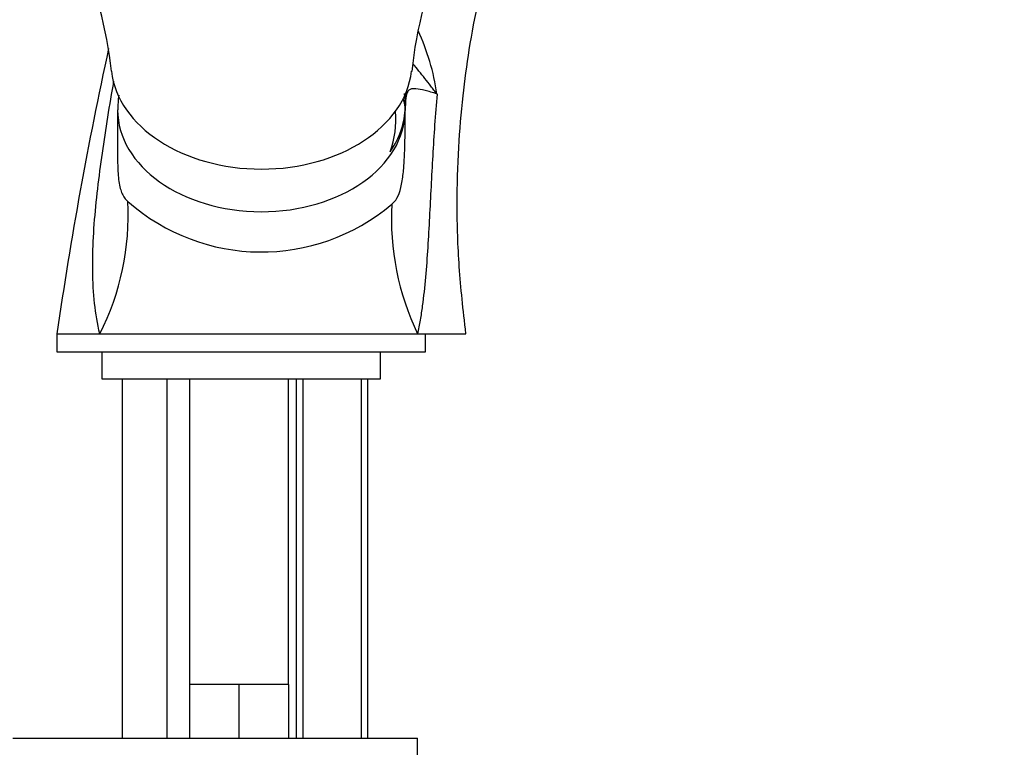
# Model space of a CAD drawing. Units: millimetres. Extents: x 0 to 1067, y 0 to 1839.
# Drawn here: x 834 to 944, y 1241 to 1322 of the extents above; entities that cross this region are included whole.
import ezdxf
from ezdxf import colors
from ezdxf.entities.mleader import LeaderData, LeaderLine
from ezdxf.math import Vec2, Vec3

# ---------------------------------------------------------------- set-up
doc = ezdxf.new("R2010")
doc.units = ezdxf.units.MM
doc.layers.add('DV3_Défaut', color=7, linetype='Continuous')
doc.layers.add('Défaut', color=7, linetype='Continuous')

# ---------------------------------------------------------------- blocks, each defined once
blk = doc.blocks.new('_DOT')
at = {"color": 0}
blk.add_line((0, 0), (-1, 0), dxfattribs=at)
at = {"color": 0, "const_width": 0.333}
blk.add_lwpolyline([(-0.1665, 0, 1), (0.1665, 0, 1)], format="xyb", close=True, dxfattribs=at)
blk = doc.blocks.new('SE2')
at = {"layer": 'DV3_Défaut', "color": 7, "linetype": 'Continuous'}
for p, q in [((845.29, 1312.16), (845.29, 1306.65)), ((838.54, 1287.27), (838.54, 1285.27)), ((838.54, 1287.27), (843.32, 1287.27)), ((843.32, 1287.27), (878.65, 1287.27)), ((878.65, 1287.27), (884.04, 1287.27)), ((879.54, 1285.27), (879.54, 1287.27)), ((838.54, 1285.27), (879.54, 1285.27)), ((843.54, 1285.27), (843.54, 1282.27)), ((874.54, 1282.27), (874.54, 1285.27)), ((843.54, 1282.27), (874.54, 1282.27)), ((845.79, 1282.27), (845.79, 1242.27)), ((850.79, 1242.27), (850.79, 1282.27)), ((853.29, 1282.27), (853.29, 1248.27)), ((864.29, 1248.27), (864.29, 1282.27)), ((865.14, 1282.27), (865.14, 1242.27)), ((865.9, 1282.27), (865.9, 1242.27)), ((872.37, 1282.27), (872.37, 1242.27)), ((873.14, 1242.27), (873.14, 1282.27)), ((856.04, 1248.27), (853.29, 1248.27)), ((853.29, 1248.27), (853.29, 1242.27)), ((858.79, 1248.27), (856.04, 1248.27)), ((861.54, 1248.27), (858.79, 1248.27)), ((858.79, 1248.27), (858.79, 1242.27)), ((864.29, 1248.27), (861.54, 1248.27)), ((864.29, 1248.27), (864.29, 1242.27)), ((833.64, 1242.27), (878.64, 1242.27)), ((878.64, 1240.27), (878.64, 1242.27))]:
    blk.add_line(p, q, dxfattribs=at)
for centre, radius, start, end in [((798.87, 1311.58), 45.98, 6.1036, 23.8039), ((923.3, 1311.81), 45.53, 155.778, 174.1489), ((854.86, 1310.08), 26.24, 8.4659, 24.5763), ((1287.14, 1222.45), 453.26, 167.699, 171.7778), ((856.18, 1312.44), 10.86, 172.6978, 181.4402), ((864.74, 1312.78), 12.53, 358.6185, 5.5211), ((888.21, 1312.27), 10.92, 173.3687, 180.86), ((866.11, 1311.03), 10.13, 339.6566, 5.5035), ((817.31, 1300.47), 29.16, 333.0961, 2.9774), ((861.28, 1318.8), 22.43, 228.5684, 310.2832), ((905.48, 1300.12), 29.74, 176.9705, 205.5878)]:
    blk.add_arc(centre, radius, start, end, dxfattribs=at)
for centre, major_axis, ratio, start_param, end_param in [((861.29, 1317.43), (16.75, 0), 0.707107, 3.223022, 6.201564), ((871.28, 1312.22), (6, -0.04), 0.707099, 0.070342, 0.29175), ((869.38, 1313.64), (7.91, -1.21), 0.90912, 0.151931, 0.220742), ((861.29, 1312.53), (15.98, 0), 0.707107, 5.823217, 6.27858), ((869.29, 1312.13), (8, -0.05), 0.707099, 0.004605, 0.070342), ((861.29, 1312.16), (16, 0), 0.707107, 3.140478, 6.27858)]:
    blk.add_ellipse(centre, major_axis=major_axis, ratio=ratio, start_param=start_param, end_param=end_param, dxfattribs=at)
for points, knots in [([(884.04, 1287.27), (883.72, 1290.01), (883.22, 1294.43), (882.99, 1301.49), (883.17, 1307.8), (883.65, 1313.55), (884.39, 1319.02), (885.34, 1324.11), (886.45, 1328.77), (887.57, 1332.79), (888.54, 1335.84), (889.33, 1338.15), (890.37, 1340.22), (891.71, 1342.03), (893.32, 1343.56), (894.76, 1344.63), (896.56, 1345.67), (899.2, 1346.58), (902.66, 1347.54), (907.03, 1348.63), (912.11, 1349.65), (917.85, 1350.51), (924.45, 1351.14), (928.66, 1351.23), (931.29, 1351.27)], [0, 0, 0, 0, 0.076955, 0.147919, 0.212891, 0.271871, 0.324858, 0.382662, 0.431102, 0.472184, 0.510879, 0.529414, 0.547404, 0.581715, 0.598092, 0.615505, 0.636694, 0.661706, 0.701055, 0.747218, 0.800195, 0.859984, 0.926586, 1, 1, 1, 1]), ([(880.82, 1313.94), (880.7, 1314.09), (880.59, 1314.23), (880.36, 1314.52), (880.25, 1314.67), (879.91, 1315.1), (879.69, 1315.38), (879.03, 1316.22), (878.6, 1316.76), (878.14, 1317.3), (878.14, 1317.3), (878.14, 1317.3)], [0, 0, 0, 0, 0.124904, 0.124904, 0.249809, 0.249809, 0.499617, 0.499617, 0.999235, 0.999235, 1, 1, 1, 1]), ([(843.31, 1287.27), (843.05, 1288.37), (842.86, 1289.49), (842.6, 1291.82), (842.54, 1293.02), (842.5, 1295.49), (842.53, 1296.75), (842.67, 1299.31), (842.78, 1300.61), (843.18, 1304.55), (843.55, 1307.2), (844.17, 1311.21), (844.39, 1312.54), (844.7, 1314.37), (844.79, 1314.87), (844.88, 1315.36)], [0, 0, 0, 0, 0.1356303, 0.1356303, 0.2712707, 0.2712707, 0.4069112, 0.4069112, 0.5425517, 0.5425517, 0.8138326, 0.8138326, 0.949473, 0.949473, 1, 1, 1, 1]), ([(880.82, 1313.94), (880.33, 1314.1), (879.89, 1314.23), (879.11, 1314.43), (878.77, 1314.5), (878.33, 1314.53), (878.2, 1314.53), (877.96, 1314.5), (877.85, 1314.47), (877.66, 1314.34), (877.58, 1314.25), (877.45, 1313.98), (877.4, 1313.79), (877.36, 1313.53)], [0, 0, 0, 0, 0.25, 0.25, 0.5, 0.5, 0.625, 0.625, 0.75, 0.75, 0.875, 0.875, 1, 1, 1, 1]), ([(880.82, 1313.94), (880.72, 1312.8), (880.63, 1311.65), (880.47, 1309.36), (880.4, 1308.22), (880.27, 1305.93), (880.21, 1304.79), (880.09, 1302.51), (880.03, 1301.37), (879.92, 1299.11), (879.86, 1297.99), (879.71, 1295.76), (879.63, 1294.66), (879.44, 1292.48), (879.32, 1291.41), (879.11, 1289.84), (879.03, 1289.32), (878.86, 1288.28), (878.76, 1287.77), (878.66, 1287.27)], [0, 0, 0, 0, 0.125, 0.125, 0.25, 0.25, 0.375, 0.375, 0.5, 0.5, 0.625, 0.625, 0.75, 0.75, 0.875, 0.875, 0.9375, 0.9375, 1, 1, 1, 1]), ([(875.78, 1301.69), (875.98, 1301.85), (876.18, 1302.05), (876.53, 1302.66), (876.68, 1303.07), (876.92, 1304.03), (876.99, 1304.56), (877.11, 1305.59), (877.15, 1306.1), (877.23, 1307.59), (877.25, 1308.53), (877.28, 1310.36), (877.29, 1311.24), (877.29, 1312.1)], [0, 0, 0, 0, 0.125, 0.125, 0.25, 0.25, 0.375, 0.375, 0.5, 0.5, 0.75, 0.75, 1, 1, 1, 1]), ([(845.29, 1306.65), (845.29, 1306.38), (845.29, 1306.1), (845.32, 1305.18), (845.37, 1304.55), (845.55, 1303.46), (845.69, 1303.04), (846.02, 1302.39), (846.22, 1302.16), (846.43, 1301.98)], [0, 0, 0, 0, 0.125337, 0.125337, 0.416891, 0.416891, 0.708446, 0.708446, 1, 1, 1, 1])]:
    blk.add_open_spline(points, degree=3, knots=knots, dxfattribs=at)

msp = doc.modelspace()

# ---------------------------------------------------------------- block references
at = {"layer": 'Défaut'}
msp.add_blockref('SE2', (0, 0), dxfattribs=at)

# ---------------------------------------------------------------- leaders
at = {"layer": 'Défaut', "color": 7, "linetype": 'Continuous'}
ml = msp.add_multileader_mtext('Standard', dxfattribs=at)
ml.set_content('{\\pxsm0.9;\\fSolid Edge ISO|b1||i0||c0|p34;\\W1.;16/12/2020\\P}', color=256)
ml.set_leader_properties()
ml.set_arrow_properties(name='DOT')
ml.build(insert=Vec2(0, 0))
ml.multileader.update_dxf_attribs({"leader_type": 0, "dogleg_length": 0, "arrow_head_size": 12})
ctx = ml.context
ctx.base_point, ctx.char_height, ctx.arrow_head_size, ctx.landing_gap_size = Vec3(956.47, 1832.04), 12, 12, 4.2
notes = []
notes.append((ctx, [(0, (0, 0, 0), (0, 0), (1, 0), 1, [])]))
ctx.mtext.insert = Vec3(958.47, 1838.16)
for ctx, leaders in notes:
    for number, flags, end, landing, length, lines in leaders:
        leader = LeaderData()
        leader.index, (leader.has_last_leader_line, leader.has_dogleg_vector, leader.attachment_direction) = number, flags
        leader.last_leader_point, leader.dogleg_vector, leader.dogleg_length = Vec3(end), Vec3(landing), length
        for number, points, colour, breaks in lines:
            line = LeaderLine()
            line.index, line.vertices, line.color, line.breaks = number, Vec3.list(points), colors.encode_raw_color(colour), breaks
            leader.lines.append(line)
        ctx.leaders.append(leader)

doc.saveas('drawing.dxf')
